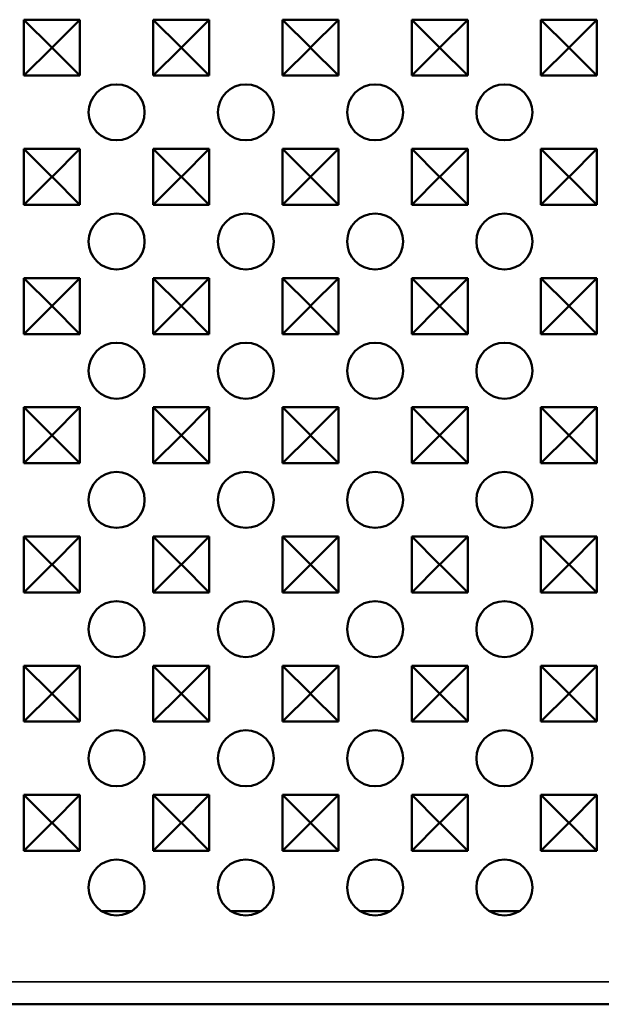
# Model space of a CAD drawing. Units: millimetres. Extents: x 0 to 21550, y 0 to 2970.
# Drawn here: x 3337 to 3399, y 1226 to 1331 of the extents above; entities that cross this region are included whole.
import ezdxf

# ---------------------------------------------------------------- set-up
doc = ezdxf.new("R2010")
doc.units = ezdxf.units.MM
doc.header["$LTSCALE"] = 5
doc.layers.add('Sichtbar (ISO)', color=7, linetype='Continuous', lineweight=50)
doc.layers.add('Sichtbar schmal (ISO)', color=7, linetype='Continuous', lineweight=35)

msp = doc.modelspace()

# ---------------------------------------------------------------- linework, layer by layer
at = {"layer": 'Sichtbar (ISO)'}
for p, q in [((3337.14, 1325.2), (3337.14, 1331.2)), ((3337.14, 1331.2), (3343.14, 1331.2)), ((3337.14, 1331.2), (3340.13, 1328.21)), ((3343.14, 1331.2), (3340.16, 1328.21)), ((3343.14, 1331.2), (3343.14, 1325.2)), ((3350.99, 1325.2), (3350.99, 1331.2)), ((3350.99, 1331.2), (3356.99, 1331.2)), ((3350.99, 1331.2), (3353.98, 1328.21)), ((3356.99, 1331.2), (3354.01, 1328.21)), ((3356.99, 1331.2), (3356.99, 1325.2)), ((3364.84, 1325.2), (3364.84, 1331.2)), ((3364.84, 1331.2), (3370.84, 1331.2)), ((3364.84, 1331.2), (3367.83, 1328.21)), ((3370.84, 1331.2), (3367.86, 1328.21)), ((3370.84, 1331.2), (3370.84, 1325.2)), ((3378.69, 1325.2), (3378.69, 1331.2)), ((3378.69, 1331.2), (3384.69, 1331.2)), ((3378.69, 1331.2), (3381.68, 1328.21)), ((3384.69, 1331.2), (3381.71, 1328.21)), ((3384.69, 1331.2), (3384.69, 1325.2)), ((3392.54, 1325.2), (3392.54, 1331.2)), ((3392.54, 1331.2), (3398.54, 1331.2)), ((3392.54, 1331.2), (3395.53, 1328.21)), ((3398.54, 1331.2), (3395.56, 1328.21)), ((3398.54, 1331.2), (3398.54, 1325.2)), ((3337.14, 1325.2), (3340.13, 1328.19)), ((3340.13, 1328.19), (3340.13, 1328.21)), ((3340.13, 1328.21), (3340.16, 1328.21)), ((3340.16, 1328.19), (3340.13, 1328.19)), ((3340.16, 1328.21), (3340.16, 1328.19)), ((3343.14, 1325.2), (3340.16, 1328.19)), ((3350.99, 1325.2), (3353.98, 1328.19)), ((3353.98, 1328.19), (3353.98, 1328.21)), ((3353.98, 1328.21), (3354.01, 1328.21)), ((3354.01, 1328.19), (3353.98, 1328.19)), ((3354.01, 1328.21), (3354.01, 1328.19)), ((3356.99, 1325.2), (3354.01, 1328.19)), ((3364.84, 1325.2), (3367.83, 1328.19)), ((3367.83, 1328.19), (3367.83, 1328.21)), ((3367.83, 1328.21), (3367.86, 1328.21)), ((3367.86, 1328.19), (3367.83, 1328.19)), ((3367.86, 1328.21), (3367.86, 1328.19)), ((3370.84, 1325.2), (3367.86, 1328.19)), ((3378.69, 1325.2), (3381.68, 1328.19)), ((3381.68, 1328.19), (3381.68, 1328.21)), ((3381.68, 1328.21), (3381.71, 1328.21)), ((3381.71, 1328.19), (3381.68, 1328.19)), ((3381.71, 1328.21), (3381.71, 1328.19)), ((3384.69, 1325.2), (3381.71, 1328.19)), ((3392.54, 1325.2), (3395.53, 1328.19)), ((3395.53, 1328.19), (3395.53, 1328.21)), ((3395.53, 1328.21), (3395.56, 1328.21)), ((3395.56, 1328.19), (3395.53, 1328.19)), ((3395.56, 1328.21), (3395.56, 1328.19)), ((3398.54, 1325.2), (3395.56, 1328.19)), ((3343.14, 1325.2), (3337.14, 1325.2)), ((3356.99, 1325.2), (3350.99, 1325.2)), ((3370.84, 1325.2), (3364.84, 1325.2)), ((3384.69, 1325.2), (3378.69, 1325.2)), ((3398.54, 1325.2), (3392.54, 1325.2)), ((3337.14, 1311.35), (3337.14, 1317.35)), ((3337.14, 1317.35), (3343.14, 1317.35)), ((3337.14, 1317.35), (3340.13, 1314.36)), ((3343.14, 1317.35), (3340.16, 1314.36)), ((3343.14, 1317.35), (3343.14, 1311.35)), ((3350.99, 1311.35), (3350.99, 1317.35)), ((3350.99, 1317.35), (3356.99, 1317.35)), ((3350.99, 1317.35), (3353.98, 1314.36)), ((3356.99, 1317.35), (3354.01, 1314.36)), ((3356.99, 1317.35), (3356.99, 1311.35)), ((3364.84, 1311.35), (3364.84, 1317.35)), ((3364.84, 1317.35), (3370.84, 1317.35)), ((3364.84, 1317.35), (3367.83, 1314.36)), ((3370.84, 1317.35), (3367.86, 1314.36)), ((3370.84, 1317.35), (3370.84, 1311.35)), ((3378.69, 1311.35), (3378.69, 1317.35)), ((3378.69, 1317.35), (3384.69, 1317.35)), ((3378.69, 1317.35), (3381.68, 1314.36)), ((3384.69, 1317.35), (3381.71, 1314.36)), ((3384.69, 1317.35), (3384.69, 1311.35)), ((3392.54, 1311.35), (3392.54, 1317.35)), ((3392.54, 1317.35), (3398.54, 1317.35)), ((3392.54, 1317.35), (3395.53, 1314.36)), ((3398.54, 1317.35), (3395.56, 1314.36)), ((3398.54, 1317.35), (3398.54, 1311.35)), ((3337.14, 1311.35), (3340.13, 1314.34)), ((3340.13, 1314.34), (3340.13, 1314.36)), ((3340.13, 1314.36), (3340.16, 1314.36)), ((3340.16, 1314.34), (3340.13, 1314.34)), ((3340.16, 1314.36), (3340.16, 1314.34)), ((3343.14, 1311.35), (3340.16, 1314.34)), ((3350.99, 1311.35), (3353.98, 1314.34)), ((3353.98, 1314.34), (3353.98, 1314.36)), ((3353.98, 1314.36), (3354.01, 1314.36)), ((3354.01, 1314.34), (3353.98, 1314.34)), ((3354.01, 1314.36), (3354.01, 1314.34)), ((3356.99, 1311.35), (3354.01, 1314.34)), ((3364.84, 1311.35), (3367.83, 1314.34)), ((3367.83, 1314.34), (3367.83, 1314.36)), ((3367.83, 1314.36), (3367.86, 1314.36)), ((3367.86, 1314.34), (3367.83, 1314.34)), ((3367.86, 1314.36), (3367.86, 1314.34)), ((3370.84, 1311.35), (3367.86, 1314.34)), ((3378.69, 1311.35), (3381.68, 1314.34)), ((3381.68, 1314.34), (3381.68, 1314.36)), ((3381.68, 1314.36), (3381.71, 1314.36)), ((3381.71, 1314.34), (3381.68, 1314.34)), ((3381.71, 1314.36), (3381.71, 1314.34)), ((3384.69, 1311.35), (3381.71, 1314.34)), ((3392.54, 1311.35), (3395.53, 1314.34)), ((3395.53, 1314.34), (3395.53, 1314.36)), ((3395.53, 1314.36), (3395.56, 1314.36)), ((3395.56, 1314.34), (3395.53, 1314.34)), ((3395.56, 1314.36), (3395.56, 1314.34)), ((3398.54, 1311.35), (3395.56, 1314.34)), ((3343.14, 1311.35), (3337.14, 1311.35)), ((3356.99, 1311.35), (3350.99, 1311.35)), ((3370.84, 1311.35), (3364.84, 1311.35)), ((3384.69, 1311.35), (3378.69, 1311.35)), ((3398.54, 1311.35), (3392.54, 1311.35)), ((3337.14, 1297.5), (3337.14, 1303.5)), ((3337.14, 1303.5), (3343.14, 1303.5)), ((3337.14, 1303.5), (3340.13, 1300.51)), ((3343.14, 1303.5), (3340.16, 1300.51)), ((3343.14, 1303.5), (3343.14, 1297.5)), ((3350.99, 1297.5), (3350.99, 1303.5)), ((3350.99, 1303.5), (3356.99, 1303.5)), ((3350.99, 1303.5), (3353.98, 1300.51)), ((3356.99, 1303.5), (3354.01, 1300.51)), ((3356.99, 1303.5), (3356.99, 1297.5)), ((3364.84, 1297.5), (3364.84, 1303.5)), ((3364.84, 1303.5), (3370.84, 1303.5)), ((3364.84, 1303.5), (3367.83, 1300.51)), ((3370.84, 1303.5), (3367.86, 1300.51)), ((3370.84, 1303.5), (3370.84, 1297.5)), ((3378.69, 1297.5), (3378.69, 1303.5)), ((3378.69, 1303.5), (3384.69, 1303.5)), ((3378.69, 1303.5), (3381.68, 1300.51)), ((3384.69, 1303.5), (3381.71, 1300.51)), ((3384.69, 1303.5), (3384.69, 1297.5)), ((3392.54, 1297.5), (3392.54, 1303.5)), ((3392.54, 1303.5), (3398.54, 1303.5)), ((3392.54, 1303.5), (3395.53, 1300.51)), ((3398.54, 1303.5), (3395.56, 1300.51)), ((3398.54, 1303.5), (3398.54, 1297.5)), ((3337.14, 1297.5), (3340.13, 1300.49)), ((3340.13, 1300.49), (3340.13, 1300.51)), ((3340.13, 1300.51), (3340.16, 1300.51)), ((3340.16, 1300.49), (3340.13, 1300.49)), ((3340.16, 1300.51), (3340.16, 1300.49)), ((3343.14, 1297.5), (3340.16, 1300.49)), ((3350.99, 1297.5), (3353.98, 1300.49)), ((3353.98, 1300.49), (3353.98, 1300.51)), ((3353.98, 1300.51), (3354.01, 1300.51)), ((3354.01, 1300.49), (3353.98, 1300.49)), ((3354.01, 1300.51), (3354.01, 1300.49)), ((3356.99, 1297.5), (3354.01, 1300.49)), ((3364.84, 1297.5), (3367.83, 1300.49)), ((3367.83, 1300.49), (3367.83, 1300.51)), ((3367.83, 1300.51), (3367.86, 1300.51)), ((3367.86, 1300.49), (3367.83, 1300.49)), ((3367.86, 1300.51), (3367.86, 1300.49)), ((3370.84, 1297.5), (3367.86, 1300.49)), ((3378.69, 1297.5), (3381.68, 1300.49)), ((3381.68, 1300.49), (3381.68, 1300.51)), ((3381.68, 1300.51), (3381.71, 1300.51)), ((3381.71, 1300.49), (3381.68, 1300.49)), ((3381.71, 1300.51), (3381.71, 1300.49)), ((3384.69, 1297.5), (3381.71, 1300.49)), ((3392.54, 1297.5), (3395.53, 1300.49)), ((3395.53, 1300.49), (3395.53, 1300.51)), ((3395.53, 1300.51), (3395.56, 1300.51)), ((3395.56, 1300.49), (3395.53, 1300.49)), ((3395.56, 1300.51), (3395.56, 1300.49)), ((3398.54, 1297.5), (3395.56, 1300.49)), ((3343.14, 1297.5), (3337.14, 1297.5)), ((3356.99, 1297.5), (3350.99, 1297.5)), ((3370.84, 1297.5), (3364.84, 1297.5)), ((3384.69, 1297.5), (3378.69, 1297.5)), ((3398.54, 1297.5), (3392.54, 1297.5)), ((3337.14, 1283.65), (3337.14, 1289.65)), ((3337.14, 1289.65), (3343.14, 1289.65)), ((3337.14, 1289.65), (3340.13, 1286.66)), ((3343.14, 1289.65), (3340.16, 1286.66)), ((3343.14, 1289.65), (3343.14, 1283.65)), ((3350.99, 1283.65), (3350.99, 1289.65)), ((3350.99, 1289.65), (3356.99, 1289.65)), ((3350.99, 1289.65), (3353.98, 1286.66)), ((3356.99, 1289.65), (3354.01, 1286.66)), ((3356.99, 1289.65), (3356.99, 1283.65)), ((3364.84, 1283.65), (3364.84, 1289.65)), ((3364.84, 1289.65), (3370.84, 1289.65)), ((3364.84, 1289.65), (3367.83, 1286.66)), ((3370.84, 1289.65), (3367.86, 1286.66)), ((3370.84, 1289.65), (3370.84, 1283.65)), ((3378.69, 1283.65), (3378.69, 1289.65)), ((3378.69, 1289.65), (3384.69, 1289.65)), ((3378.69, 1289.65), (3381.68, 1286.66)), ((3384.69, 1289.65), (3381.71, 1286.66)), ((3384.69, 1289.65), (3384.69, 1283.65)), ((3392.54, 1283.65), (3392.54, 1289.65)), ((3392.54, 1289.65), (3398.54, 1289.65)), ((3392.54, 1289.65), (3395.53, 1286.66)), ((3398.54, 1289.65), (3395.56, 1286.66)), ((3398.54, 1289.65), (3398.54, 1283.65)), ((3340.13, 1286.64), (3340.13, 1286.66)), ((3340.13, 1286.66), (3340.16, 1286.66)), ((3340.16, 1286.66), (3340.16, 1286.64)), ((3353.98, 1286.64), (3353.98, 1286.66)), ((3353.98, 1286.66), (3354.01, 1286.66)), ((3354.01, 1286.66), (3354.01, 1286.64)), ((3367.83, 1286.64), (3367.83, 1286.66)), ((3367.83, 1286.66), (3367.86, 1286.66)), ((3367.86, 1286.66), (3367.86, 1286.64)), ((3381.68, 1286.64), (3381.68, 1286.66)), ((3381.68, 1286.66), (3381.71, 1286.66)), ((3381.71, 1286.66), (3381.71, 1286.64)), ((3395.53, 1286.64), (3395.53, 1286.66)), ((3395.53, 1286.66), (3395.56, 1286.66)), ((3395.56, 1286.66), (3395.56, 1286.64)), ((3337.14, 1283.65), (3340.13, 1286.64)), ((3340.16, 1286.64), (3340.13, 1286.64)), ((3343.14, 1283.65), (3340.16, 1286.64)), ((3350.99, 1283.65), (3353.98, 1286.64)), ((3354.01, 1286.64), (3353.98, 1286.64)), ((3356.99, 1283.65), (3354.01, 1286.64)), ((3364.84, 1283.65), (3367.83, 1286.64)), ((3367.86, 1286.64), (3367.83, 1286.64)), ((3370.84, 1283.65), (3367.86, 1286.64)), ((3378.69, 1283.65), (3381.68, 1286.64)), ((3381.71, 1286.64), (3381.68, 1286.64)), ((3384.69, 1283.65), (3381.71, 1286.64)), ((3392.54, 1283.65), (3395.53, 1286.64)), ((3395.56, 1286.64), (3395.53, 1286.64)), ((3398.54, 1283.65), (3395.56, 1286.64)), ((3343.14, 1283.65), (3337.14, 1283.65)), ((3356.99, 1283.65), (3350.99, 1283.65)), ((3370.84, 1283.65), (3364.84, 1283.65)), ((3384.69, 1283.65), (3378.69, 1283.65)), ((3398.54, 1283.65), (3392.54, 1283.65)), ((3337.14, 1269.8), (3337.14, 1275.8)), ((3337.14, 1275.8), (3343.14, 1275.8)), ((3337.14, 1275.8), (3340.13, 1272.81)), ((3343.14, 1275.8), (3340.16, 1272.81)), ((3343.14, 1275.8), (3343.14, 1269.8)), ((3350.99, 1269.8), (3350.99, 1275.8)), ((3350.99, 1275.8), (3356.99, 1275.8)), ((3350.99, 1275.8), (3353.98, 1272.81)), ((3356.99, 1275.8), (3354.01, 1272.81)), ((3356.99, 1275.8), (3356.99, 1269.8)), ((3364.84, 1269.8), (3364.84, 1275.8)), ((3364.84, 1275.8), (3370.84, 1275.8)), ((3364.84, 1275.8), (3367.83, 1272.81)), ((3370.84, 1275.8), (3367.86, 1272.81)), ((3370.84, 1275.8), (3370.84, 1269.8)), ((3378.69, 1269.8), (3378.69, 1275.8)), ((3378.69, 1275.8), (3384.69, 1275.8)), ((3378.69, 1275.8), (3381.68, 1272.81)), ((3384.69, 1275.8), (3381.71, 1272.81)), ((3384.69, 1275.8), (3384.69, 1269.8)), ((3392.54, 1269.8), (3392.54, 1275.8)), ((3392.54, 1275.8), (3398.54, 1275.8)), ((3392.54, 1275.8), (3395.53, 1272.81)), ((3398.54, 1275.8), (3395.56, 1272.81)), ((3398.54, 1275.8), (3398.54, 1269.8)), ((3337.14, 1269.8), (3340.13, 1272.79)), ((3340.13, 1272.79), (3340.13, 1272.81)), ((3340.13, 1272.81), (3340.16, 1272.81)), ((3340.16, 1272.79), (3340.13, 1272.79)), ((3340.16, 1272.81), (3340.16, 1272.79)), ((3343.14, 1269.8), (3340.16, 1272.79)), ((3350.99, 1269.8), (3353.98, 1272.79)), ((3353.98, 1272.79), (3353.98, 1272.81)), ((3353.98, 1272.81), (3354.01, 1272.81)), ((3354.01, 1272.79), (3353.98, 1272.79)), ((3354.01, 1272.81), (3354.01, 1272.79)), ((3356.99, 1269.8), (3354.01, 1272.79)), ((3364.84, 1269.8), (3367.83, 1272.79)), ((3367.83, 1272.79), (3367.83, 1272.81)), ((3367.83, 1272.81), (3367.86, 1272.81)), ((3367.86, 1272.79), (3367.83, 1272.79)), ((3367.86, 1272.81), (3367.86, 1272.79)), ((3370.84, 1269.8), (3367.86, 1272.79)), ((3378.69, 1269.8), (3381.68, 1272.79)), ((3381.68, 1272.79), (3381.68, 1272.81)), ((3381.68, 1272.81), (3381.71, 1272.81)), ((3381.71, 1272.79), (3381.68, 1272.79)), ((3381.71, 1272.81), (3381.71, 1272.79)), ((3384.69, 1269.8), (3381.71, 1272.79)), ((3392.54, 1269.8), (3395.53, 1272.79)), ((3395.53, 1272.79), (3395.53, 1272.81)), ((3395.53, 1272.81), (3395.56, 1272.81)), ((3395.56, 1272.79), (3395.53, 1272.79)), ((3395.56, 1272.81), (3395.56, 1272.79)), ((3398.54, 1269.8), (3395.56, 1272.79)), ((3343.14, 1269.8), (3337.14, 1269.8)), ((3356.99, 1269.8), (3350.99, 1269.8)), ((3370.84, 1269.8), (3364.84, 1269.8)), ((3384.69, 1269.8), (3378.69, 1269.8)), ((3398.54, 1269.8), (3392.54, 1269.8)), ((3337.14, 1255.95), (3337.14, 1261.95)), ((3337.14, 1261.95), (3343.14, 1261.95)), ((3337.14, 1261.95), (3340.13, 1258.96)), ((3343.14, 1261.95), (3340.16, 1258.96)), ((3343.14, 1261.95), (3343.14, 1255.95)), ((3350.99, 1255.95), (3350.99, 1261.95)), ((3350.99, 1261.95), (3356.99, 1261.95)), ((3350.99, 1261.95), (3353.98, 1258.96)), ((3356.99, 1261.95), (3354.01, 1258.96)), ((3356.99, 1261.95), (3356.99, 1255.95)), ((3364.84, 1255.95), (3364.84, 1261.95)), ((3364.84, 1261.95), (3370.84, 1261.95)), ((3364.84, 1261.95), (3367.83, 1258.96)), ((3370.84, 1261.95), (3367.86, 1258.96)), ((3370.84, 1261.95), (3370.84, 1255.95)), ((3378.69, 1255.95), (3378.69, 1261.95)), ((3378.69, 1261.95), (3384.69, 1261.95)), ((3378.69, 1261.95), (3381.68, 1258.96)), ((3384.69, 1261.95), (3381.71, 1258.96)), ((3384.69, 1261.95), (3384.69, 1255.95)), ((3392.54, 1255.95), (3392.54, 1261.95)), ((3392.54, 1261.95), (3398.54, 1261.95)), ((3392.54, 1261.95), (3395.53, 1258.96)), ((3398.54, 1261.95), (3395.56, 1258.96)), ((3398.54, 1261.95), (3398.54, 1255.95)), ((3337.14, 1255.95), (3340.13, 1258.94)), ((3340.13, 1258.94), (3340.13, 1258.96)), ((3340.13, 1258.96), (3340.16, 1258.96)), ((3340.16, 1258.94), (3340.13, 1258.94)), ((3340.16, 1258.96), (3340.16, 1258.94)), ((3343.14, 1255.95), (3340.16, 1258.94)), ((3350.99, 1255.95), (3353.98, 1258.94)), ((3353.98, 1258.94), (3353.98, 1258.96)), ((3353.98, 1258.96), (3354.01, 1258.96)), ((3354.01, 1258.94), (3353.98, 1258.94)), ((3354.01, 1258.96), (3354.01, 1258.94)), ((3356.99, 1255.95), (3354.01, 1258.94)), ((3364.84, 1255.95), (3367.83, 1258.94)), ((3367.83, 1258.94), (3367.83, 1258.96)), ((3367.83, 1258.96), (3367.86, 1258.96)), ((3367.86, 1258.94), (3367.83, 1258.94)), ((3367.86, 1258.96), (3367.86, 1258.94)), ((3370.84, 1255.95), (3367.86, 1258.94)), ((3378.69, 1255.95), (3381.68, 1258.94)), ((3381.68, 1258.94), (3381.68, 1258.96)), ((3381.68, 1258.96), (3381.71, 1258.96)), ((3381.71, 1258.94), (3381.68, 1258.94)), ((3381.71, 1258.96), (3381.71, 1258.94)), ((3384.69, 1255.95), (3381.71, 1258.94)), ((3392.54, 1255.95), (3395.53, 1258.94)), ((3395.53, 1258.94), (3395.53, 1258.96)), ((3395.53, 1258.96), (3395.56, 1258.96)), ((3395.56, 1258.94), (3395.53, 1258.94)), ((3395.56, 1258.96), (3395.56, 1258.94)), ((3398.54, 1255.95), (3395.56, 1258.94)), ((3343.14, 1255.95), (3337.14, 1255.95)), ((3356.99, 1255.95), (3350.99, 1255.95)), ((3370.84, 1255.95), (3364.84, 1255.95)), ((3384.69, 1255.95), (3378.69, 1255.95)), ((3398.54, 1255.95), (3392.54, 1255.95)), ((3337.14, 1242.1), (3337.14, 1248.1)), ((3337.14, 1248.1), (3343.14, 1248.1)), ((3337.14, 1248.1), (3340.13, 1245.11)), ((3343.14, 1248.1), (3340.16, 1245.11)), ((3343.14, 1248.1), (3343.14, 1242.1)), ((3350.99, 1242.1), (3350.99, 1248.1)), ((3350.99, 1248.1), (3356.99, 1248.1)), ((3350.99, 1248.1), (3353.98, 1245.11)), ((3356.99, 1248.1), (3354.01, 1245.11)), ((3356.99, 1248.1), (3356.99, 1242.1)), ((3364.84, 1242.1), (3364.84, 1248.1)), ((3364.84, 1248.1), (3370.84, 1248.1)), ((3364.84, 1248.1), (3367.83, 1245.11)), ((3370.84, 1248.1), (3367.86, 1245.11)), ((3370.84, 1248.1), (3370.84, 1242.1)), ((3378.69, 1242.1), (3378.69, 1248.1)), ((3378.69, 1248.1), (3384.69, 1248.1)), ((3378.69, 1248.1), (3381.68, 1245.11)), ((3384.69, 1248.1), (3381.71, 1245.11)), ((3384.69, 1248.1), (3384.69, 1242.1)), ((3392.54, 1242.1), (3392.54, 1248.1)), ((3392.54, 1248.1), (3398.54, 1248.1)), ((3392.54, 1248.1), (3395.53, 1245.11)), ((3398.54, 1248.1), (3395.56, 1245.11)), ((3398.54, 1248.1), (3398.54, 1242.1)), ((3337.14, 1242.1), (3340.13, 1245.09)), ((3340.13, 1245.09), (3340.13, 1245.11)), ((3340.13, 1245.11), (3340.16, 1245.11)), ((3340.16, 1245.09), (3340.13, 1245.09)), ((3340.16, 1245.11), (3340.16, 1245.09)), ((3343.14, 1242.1), (3340.16, 1245.09)), ((3350.99, 1242.1), (3353.98, 1245.09)), ((3353.98, 1245.09), (3353.98, 1245.11)), ((3353.98, 1245.11), (3354.01, 1245.11)), ((3354.01, 1245.09), (3353.98, 1245.09)), ((3354.01, 1245.11), (3354.01, 1245.09)), ((3356.99, 1242.1), (3354.01, 1245.09)), ((3364.84, 1242.1), (3367.83, 1245.09)), ((3367.83, 1245.09), (3367.83, 1245.11)), ((3367.83, 1245.11), (3367.86, 1245.11)), ((3367.86, 1245.09), (3367.83, 1245.09)), ((3367.86, 1245.11), (3367.86, 1245.09)), ((3370.84, 1242.1), (3367.86, 1245.09)), ((3378.69, 1242.1), (3381.68, 1245.09)), ((3381.68, 1245.09), (3381.68, 1245.11)), ((3381.68, 1245.11), (3381.71, 1245.11)), ((3381.71, 1245.09), (3381.68, 1245.09)), ((3381.71, 1245.11), (3381.71, 1245.09)), ((3384.69, 1242.1), (3381.71, 1245.09)), ((3392.54, 1242.1), (3395.53, 1245.09)), ((3395.53, 1245.09), (3395.53, 1245.11)), ((3395.53, 1245.11), (3395.56, 1245.11)), ((3395.56, 1245.09), (3395.53, 1245.09)), ((3395.56, 1245.11), (3395.56, 1245.09)), ((3398.54, 1242.1), (3395.56, 1245.09)), ((3343.14, 1242.1), (3337.14, 1242.1)), ((3356.99, 1242.1), (3350.99, 1242.1)), ((3370.84, 1242.1), (3364.84, 1242.1)), ((3384.69, 1242.1), (3378.69, 1242.1)), ((3398.54, 1242.1), (3392.54, 1242.1)), ((3348.69, 1235.65), (3345.45, 1235.65)), ((3362.54, 1235.65), (3359.3, 1235.65)), ((3376.39, 1235.65), (3373.15, 1235.65)), ((3390.24, 1235.65), (3387, 1235.65)), ((2536.44, 1225.65), (3534.44, 1225.65))]:
    msp.add_line(p, q, dxfattribs=at)
for centre in [(3347.07, 1321.27), (3360.92, 1321.27), (3374.77, 1321.27), (3388.62, 1321.27), (3347.07, 1307.42), (3360.92, 1307.42), (3374.77, 1307.42), (3388.62, 1307.42), (3347.07, 1293.57), (3360.92, 1293.57), (3374.77, 1293.57), (3388.62, 1293.57), (3347.07, 1279.72), (3360.92, 1279.72), (3374.77, 1279.72), (3388.62, 1279.72), (3347.07, 1265.87), (3360.92, 1265.87), (3374.77, 1265.87), (3388.62, 1265.87), (3347.07, 1252.02), (3360.92, 1252.02), (3374.77, 1252.02), (3388.62, 1252.02), (3347.07, 1238.17), (3360.92, 1238.17), (3374.77, 1238.17), (3388.62, 1238.17)]:
    msp.add_circle(centre, 3, dxfattribs=at)
at = {"layer": 'Sichtbar schmal (ISO)'}
msp.add_line((2536.44, 1228.05), (3534.44, 1228.05), dxfattribs=at)

doc.saveas('drawing.dxf')
